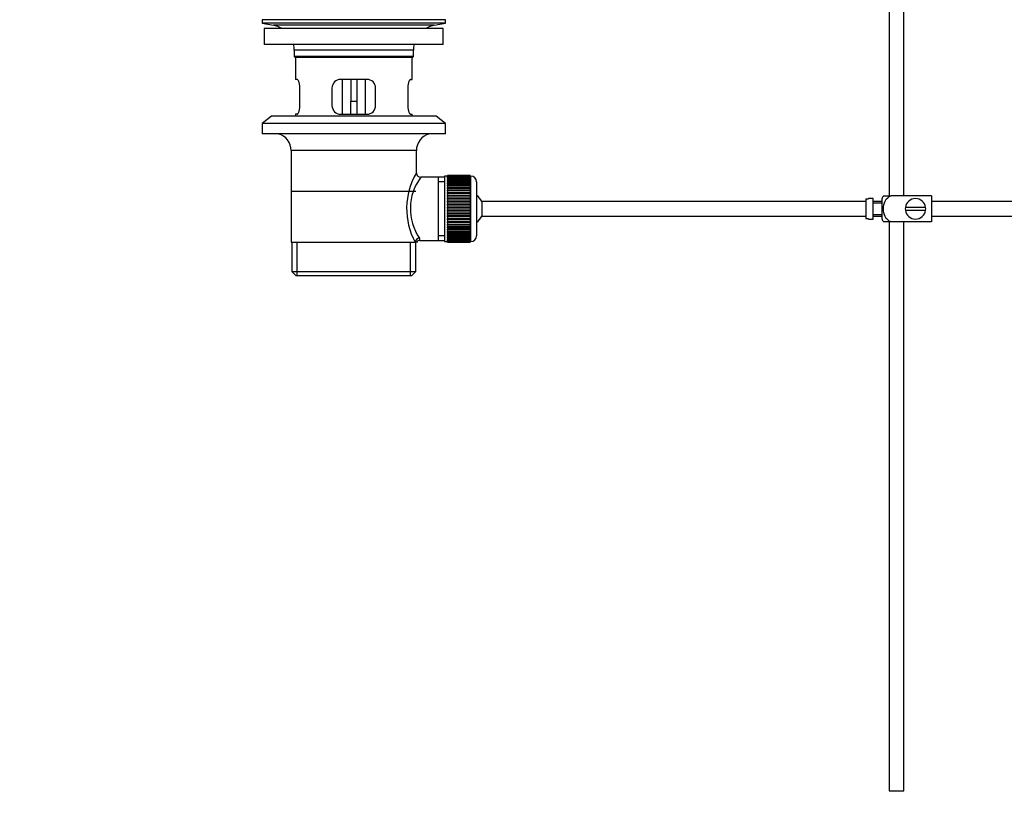
# Model space of a CAD drawing. Units: millimetres. Extents: x 0 to 1245, y 0 to 1897.
# Drawn here: x 0 to 338, y 781 to 1052 of the extents above; entities that cross this region are included whole.
import ezdxf
from ezdxf import colors
from ezdxf.entities.mleader import LeaderData, LeaderLine
from ezdxf.math import Vec2, Vec3

# ---------------------------------------------------------------- set-up
doc = ezdxf.new("R2010")
doc.units = ezdxf.units.MM
doc.layers.add('DV4_Défaut', color=7, linetype='Continuous')
doc.layers.add('Défaut', color=7, linetype='Continuous')

# ---------------------------------------------------------------- blocks, each defined once
blk = doc.blocks.new('_DOT')
at = {"color": 0}
blk.add_line((0, 0), (-1, 0), dxfattribs=at)
at = {"color": 0, "const_width": 0.333}
blk.add_lwpolyline([(-0.1665, 0, 1), (0.1665, 0, 1)], format="xyb", close=True, dxfattribs=at)
blk = doc.blocks.new('SE3')
at = {"layer": 'DV4_Défaut', "color": 7, "linetype": 'Continuous'}
for p, q in [((303.81, 991.32), (303.81, 1161.27)), ((298.81, 1130.62), (298.81, 991.32)), ((146.31, 1051.82), (83.31, 1051.82)), ((83.31, 1051.82), (83.31, 1050.62)), ((146.31, 1050.62), (83.31, 1050.62)), ((83.31, 1050.62), (87.21, 1049.89)), ((142.42, 1049.89), (87.21, 1049.89)), ((142.42, 1049.89), (146.31, 1050.62)), ((146.31, 1050.62), (146.31, 1051.82)), ((145.56, 1048.82), (84.06, 1048.82)), ((84.06, 1048.82), (84.06, 1043.32)), ((145.56, 1043.32), (145.56, 1048.82)), ((145.56, 1043.32), (84.06, 1043.32)), ((135.31, 1041.32), (94.31, 1041.32)), ((94.31, 1041.32), (94.31, 1039.12)), ((135.31, 1039.12), (94.31, 1039.12)), ((94.31, 1039.12), (94.61, 1038.82)), ((135.01, 1038.82), (94.61, 1038.82)), ((94.81, 1038.82), (94.81, 1031.32)), ((134.81, 1031.32), (134.81, 1038.82)), ((135.01, 1038.82), (135.31, 1039.12)), ((135.31, 1039.12), (135.31, 1041.32)), ((95.33, 1031.32), (94.81, 1031.32)), ((119.31, 1031.32), (110.31, 1031.32)), ((110.81, 1031.32), (110.81, 1019.32)), ((113.81, 1031.32), (113.81, 1023.82)), ((115.81, 1031.32), (115.81, 1023.82)), ((118.81, 1019.32), (118.81, 1031.32)), ((134.3, 1031.32), (134.81, 1031.32)), ((96.27, 1022.32), (96.27, 1028.32)), ((107.31, 1028.32), (107.31, 1022.32)), ((122.31, 1022.32), (122.31, 1028.32)), ((133.35, 1028.32), (133.35, 1022.32)), ((113.81, 1019.32), (113.81, 1023.82)), ((113.81, 1023.82), (115.81, 1023.82)), ((115.81, 1023.82), (115.81, 1019.32)), ((86.56, 1018.62), (83.31, 1016.12)), ((143.06, 1018.62), (86.56, 1018.62)), ((95.33, 1019.32), (94.81, 1019.32)), ((94.81, 1019.32), (94.81, 1018.62)), ((110.31, 1019.32), (119.31, 1019.32)), ((134.3, 1019.32), (134.81, 1019.32)), ((134.81, 1018.62), (134.81, 1019.32)), ((146.31, 1016.12), (143.06, 1018.62)), ((146.31, 1016.12), (83.31, 1016.12)), ((83.31, 1016.12), (83.31, 1012.62)), ((146.31, 1012.62), (146.31, 1016.12)), ((146.31, 1012.62), (83.31, 1012.62)), ((136.31, 1006.82), (93.31, 1006.82)), ((93.31, 1006.82), (93.31, 975.32)), ((136.31, 999.14), (136.31, 1006.82)), ((147.01, 998.32), (147.01, 998.29)), ((154.81, 998.32), (147.01, 998.32)), ((147.01, 998.29), (154.81, 998.29)), ((147.01, 998.25), (147.01, 998.29)), ((147.01, 998.25), (147.01, 998.17)), ((154.81, 998.25), (147.01, 998.25)), ((147.01, 998.17), (154.81, 998.17)), ((147.01, 998.09), (147.01, 998.17)), ((147.01, 998.09), (147.01, 997.96)), ((154.81, 998.09), (147.01, 998.09)), ((154.81, 998.32), (154.81, 998.29)), ((154.81, 998.29), (154.81, 998.25)), ((154.81, 998.25), (154.81, 998.17)), ((154.81, 998.17), (154.81, 998.09)), ((154.81, 998.09), (154.81, 997.96)), ((143.81, 997.67), (137.8, 997.67)), ((146.01, 997.67), (143.81, 997.67)), ((143.81, 997.67), (143.81, 975.97)), ((146.01, 996.13), (143.81, 996.13)), ((146.01, 998.07), (146.01, 975.57)), ((147.01, 998.07), (146.01, 998.07)), ((147.01, 997.96), (154.81, 997.96)), ((147.01, 997.84), (147.01, 997.96)), ((147.01, 997.84), (147.01, 997.66)), ((154.81, 997.84), (147.01, 997.84)), ((147.01, 997.66), (154.81, 997.66)), ((147.01, 997.5), (147.01, 997.66)), ((147.01, 997.5), (147.01, 997.28)), ((154.81, 997.5), (147.01, 997.5)), ((147.01, 997.28), (154.81, 997.28)), ((147.01, 997.08), (147.01, 997.28)), ((147.01, 997.08), (147.01, 996.81)), ((154.81, 997.08), (147.01, 997.08)), ((147.01, 996.81), (154.81, 996.81)), ((147.01, 996.57), (147.01, 996.81)), ((147.01, 996.57), (147.01, 996.26)), ((154.81, 996.57), (147.01, 996.57)), ((147.01, 996.26), (154.81, 996.26)), ((147.01, 995.98), (147.01, 996.26)), ((147.01, 995.98), (147.01, 995.63)), ((154.81, 995.98), (147.01, 995.98)), ((147.01, 995.63), (154.81, 995.63)), ((147.01, 995.32), (147.01, 995.63)), ((147.01, 995.32), (147.01, 994.93)), ((154.81, 995.32), (147.01, 995.32)), ((147.01, 994.93), (154.81, 994.93)), ((147.01, 994.6), (147.01, 994.93)), ((155.01, 998.07), (154.81, 998.07)), ((154.81, 997.96), (154.81, 997.84)), ((154.81, 997.84), (154.81, 997.66)), ((154.81, 997.66), (154.81, 997.5)), ((154.81, 997.5), (154.81, 997.28)), ((154.81, 997.28), (154.81, 997.08)), ((154.81, 997.08), (154.81, 996.81)), ((154.81, 996.81), (154.81, 996.57)), ((154.81, 996.57), (154.81, 996.26)), ((154.81, 996.26), (154.81, 995.98)), ((154.81, 995.98), (154.81, 995.63)), ((154.81, 995.63), (154.81, 995.32)), ((154.81, 995.32), (154.81, 994.93)), ((154.81, 994.93), (154.81, 994.6)), ((155.01, 975.57), (155.01, 998.07)), ((157.01, 996.07), (157.01, 977.57)), ((136.16, 992.82), (93.46, 992.82)), ((147.01, 994.6), (147.01, 994.17)), ((154.81, 994.6), (147.01, 994.6)), ((147.01, 994.17), (154.81, 994.17)), ((147.01, 993.83), (147.01, 994.17)), ((154.81, 993.83), (147.01, 993.83)), ((147.01, 993.81), (147.01, 993.83)), ((147.01, 993.81), (147.01, 993.34)), ((154.81, 993.81), (147.01, 993.81)), ((147.01, 993.34), (154.81, 993.34)), ((147.01, 993.02), (147.01, 993.34)), ((154.81, 993.02), (147.01, 993.02)), ((147.01, 992.96), (147.01, 993.02)), ((147.01, 992.96), (147.01, 992.47)), ((154.81, 992.96), (147.01, 992.96)), ((147.01, 992.47), (154.81, 992.47)), ((147.01, 992.15), (147.01, 992.47)), ((154.81, 992.15), (147.01, 992.15)), ((147.01, 992.06), (147.01, 992.15)), ((147.01, 992.06), (147.01, 991.55)), ((154.81, 992.06), (147.01, 992.06)), ((147.01, 991.55), (154.81, 991.55)), ((147.01, 991.24), (147.01, 991.55)), ((154.81, 994.6), (154.81, 994.17)), ((154.81, 994.17), (154.81, 993.83)), ((154.81, 993.83), (154.81, 993.81)), ((154.81, 993.81), (154.81, 993.34)), ((154.81, 993.34), (154.81, 993.02)), ((154.81, 993.02), (154.81, 992.96)), ((154.81, 992.96), (154.81, 992.47)), ((154.81, 992.47), (154.81, 992.15)), ((154.81, 992.15), (154.81, 992.06)), ((154.81, 992.06), (154.81, 991.55)), ((154.81, 991.55), (154.81, 991.24)), ((296.8, 991.32), (299.45, 991.32)), ((313.31, 991.32), (299.45, 991.32)), ((313.31, 991.32), (313.31, 982.32)), ((154.81, 991.24), (147.01, 991.24)), ((147.01, 991.12), (147.01, 991.24)), ((147.01, 991.12), (147.01, 990.59)), ((154.81, 991.12), (147.01, 991.12)), ((147.01, 990.59), (154.81, 990.59)), ((147.01, 990.29), (147.01, 990.59)), ((154.81, 990.29), (147.01, 990.29)), ((147.01, 990.15), (147.01, 990.29)), ((147.01, 990.15), (147.01, 989.6)), ((154.81, 990.15), (147.01, 990.15)), ((147.01, 989.6), (154.81, 989.6)), ((147.01, 989.32), (147.01, 989.6)), ((154.81, 989.32), (147.01, 989.32)), ((147.01, 989.15), (147.01, 989.32)), ((147.01, 989.15), (147.01, 988.59)), ((154.81, 989.15), (147.01, 989.15)), ((147.01, 988.59), (154.81, 988.59)), ((147.01, 988.33), (147.01, 988.59)), ((154.81, 988.33), (147.01, 988.33)), ((147.01, 988.13), (147.01, 988.33)), ((147.01, 988.13), (147.01, 987.56)), ((154.81, 988.13), (147.01, 988.13)), ((154.81, 991.24), (154.81, 991.12)), ((154.81, 991.12), (154.81, 990.59)), ((154.81, 990.59), (154.81, 990.29)), ((154.81, 990.29), (154.81, 990.15)), ((154.81, 990.15), (154.81, 989.6)), ((154.81, 989.6), (154.81, 989.32)), ((154.81, 989.32), (154.81, 989.15)), ((154.81, 989.15), (154.81, 988.59)), ((154.81, 988.59), (154.81, 988.33)), ((154.81, 988.33), (154.81, 988.13)), ((154.81, 988.13), (154.81, 987.56)), ((158.77, 989.32), (158.77, 984.32)), ((290.71, 989.32), (158.77, 989.32)), ((290.71, 990.28), (290.71, 983.35)), ((290.71, 990.28), (291.71, 990.28)), ((291.71, 990.28), (291.71, 990.32)), ((293.31, 990.32), (291.71, 990.32)), ((293.31, 983.32), (293.31, 990.32)), ((296.31, 989.32), (293.31, 989.32)), ((296.31, 988.82), (293.31, 988.82)), ((296.31, 983.32), (296.31, 990.32)), ((432.71, 989.32), (313.31, 989.32)), ((147.01, 987.56), (154.81, 987.56)), ((147.01, 987.32), (147.01, 987.56)), ((154.81, 987.32), (147.01, 987.32)), ((147.01, 987.1), (147.01, 987.32)), ((147.01, 987.1), (147.01, 986.53)), ((154.81, 987.1), (147.01, 987.1)), ((147.01, 986.53), (154.81, 986.53)), ((147.01, 986.31), (147.01, 986.53)), ((154.81, 986.31), (147.01, 986.31)), ((147.01, 986.07), (147.01, 986.31)), ((147.01, 986.07), (147.01, 985.5)), ((154.81, 986.07), (147.01, 986.07)), ((147.01, 985.5), (154.81, 985.5)), ((147.01, 985.31), (147.01, 985.5)), ((154.81, 985.31), (147.01, 985.31)), ((147.01, 985.04), (147.01, 985.31)), ((147.01, 985.04), (147.01, 984.48)), ((154.81, 985.04), (147.01, 985.04)), ((154.81, 987.56), (154.81, 987.32)), ((154.81, 987.32), (154.81, 987.1)), ((154.81, 987.1), (154.81, 986.53)), ((154.81, 986.53), (154.81, 986.31)), ((154.81, 986.31), (154.81, 986.07)), ((154.81, 986.07), (154.81, 985.5)), ((154.81, 985.5), (154.81, 985.31)), ((154.81, 985.31), (154.81, 985.04)), ((154.81, 985.04), (154.81, 984.48)), ((293.31, 984.82), (296.31, 984.82)), ((311.28, 987.32), (304.35, 987.32)), ((304.35, 986.32), (311.28, 986.32)), ((147.01, 984.48), (154.81, 984.48)), ((147.01, 984.31), (147.01, 984.48)), ((154.81, 984.31), (147.01, 984.31)), ((147.01, 984.03), (147.01, 984.31)), ((147.01, 984.03), (147.01, 983.48)), ((154.81, 984.03), (147.01, 984.03)), ((147.01, 983.48), (154.81, 983.48)), ((147.01, 983.34), (147.01, 983.48)), ((154.81, 983.34), (147.01, 983.34)), ((147.01, 983.04), (147.01, 983.34)), ((147.01, 983.04), (147.01, 982.51)), ((154.81, 983.04), (147.01, 983.04)), ((147.01, 982.51), (154.81, 982.51)), ((147.01, 982.4), (147.01, 982.51)), ((154.81, 982.4), (147.01, 982.4)), ((147.01, 982.09), (147.01, 982.4)), ((147.01, 982.09), (147.01, 981.57)), ((154.81, 982.09), (147.01, 982.09)), ((147.01, 981.57), (154.81, 981.57)), ((147.01, 981.49), (147.01, 981.57)), ((154.81, 981.49), (147.01, 981.49)), ((147.01, 981.17), (147.01, 981.49)), ((147.01, 981.17), (147.01, 980.68)), ((154.81, 981.17), (147.01, 981.17)), ((154.81, 984.48), (154.81, 984.31)), ((154.81, 984.31), (154.81, 984.03)), ((154.81, 984.03), (154.81, 983.48)), ((154.81, 983.48), (154.81, 983.34)), ((154.81, 983.34), (154.81, 983.04)), ((154.81, 983.04), (154.81, 982.51)), ((154.81, 982.51), (154.81, 982.4)), ((154.81, 982.4), (154.81, 982.09)), ((154.81, 982.09), (154.81, 981.57)), ((154.81, 981.57), (154.81, 981.49)), ((154.81, 981.49), (154.81, 981.17)), ((154.81, 981.17), (154.81, 980.68)), ((158.77, 984.32), (290.71, 984.32)), ((291.71, 983.35), (290.71, 983.35)), ((291.71, 983.35), (291.71, 983.32)), ((291.71, 983.32), (293.31, 983.32)), ((293.31, 984.32), (296.31, 984.32)), ((299.45, 982.32), (296.8, 982.32)), ((298.81, 982.32), (298.81, 786.82)), ((313.31, 982.32), (299.45, 982.32)), ((303.81, 786.82), (303.81, 982.32)), ((313.31, 984.32), (432.71, 984.32)), ((147.01, 980.68), (154.81, 980.68)), ((147.01, 980.62), (147.01, 980.68)), ((154.81, 980.62), (147.01, 980.62)), ((147.01, 980.29), (147.01, 980.62)), ((147.01, 980.29), (147.01, 979.83)), ((154.81, 980.29), (147.01, 980.29)), ((147.01, 979.83), (154.81, 979.83)), ((147.01, 979.8), (147.01, 979.83)), ((154.81, 979.8), (147.01, 979.8)), ((147.01, 979.47), (147.01, 979.8)), ((147.01, 979.47), (147.01, 979.04)), ((154.81, 979.47), (147.01, 979.47)), ((147.01, 978.7), (147.01, 979.04)), ((147.01, 979.04), (154.81, 979.04)), ((147.01, 978.7), (147.01, 978.31)), ((154.81, 978.7), (147.01, 978.7)), ((147.01, 978.01), (147.01, 978.31)), ((147.01, 978.31), (154.81, 978.31)), ((147.01, 978.01), (147.01, 977.65)), ((154.81, 978.01), (147.01, 978.01)), ((154.81, 980.68), (154.81, 980.62)), ((154.81, 980.62), (154.81, 980.29)), ((154.81, 980.29), (154.81, 979.83)), ((154.81, 979.83), (154.81, 979.8)), ((154.81, 979.8), (154.81, 979.47)), ((154.81, 979.47), (154.81, 979.04)), ((154.81, 979.04), (154.81, 978.7)), ((154.81, 978.7), (154.81, 978.31)), ((154.81, 978.31), (154.81, 978.01)), ((154.81, 978.01), (154.81, 977.65)), ((93.31, 975.32), (135.9, 975.32)), ((93.46, 975.32), (93.46, 965.32)), ((95.34, 963.82), (95.34, 975.32)), ((134.29, 963.82), (134.29, 975.32)), ((136.31, 975.32), (135.9, 975.32)), ((136.16, 965.32), (136.16, 975.32)), ((137.55, 975.97), (143.81, 975.97)), ((146.01, 977.5), (143.81, 977.5)), ((143.81, 975.97), (146.01, 975.97)), ((146.01, 975.57), (147.01, 975.57)), ((147.01, 977.38), (147.01, 977.65)), ((147.01, 977.65), (154.81, 977.65)), ((147.01, 977.38), (147.01, 977.07)), ((154.81, 977.38), (147.01, 977.38)), ((147.01, 976.83), (147.01, 977.07)), ((147.01, 977.07), (154.81, 977.07)), ((147.01, 976.83), (147.01, 976.56)), ((154.81, 976.83), (147.01, 976.83)), ((147.01, 976.36), (147.01, 976.56)), ((147.01, 976.56), (154.81, 976.56)), ((147.01, 976.36), (147.01, 976.13)), ((154.81, 976.36), (147.01, 976.36)), ((147.01, 975.97), (147.01, 976.13)), ((147.01, 976.13), (154.81, 976.13)), ((147.01, 975.97), (147.01, 975.8)), ((154.81, 975.97), (147.01, 975.97)), ((147.01, 975.67), (147.01, 975.8)), ((147.01, 975.8), (154.81, 975.8)), ((147.01, 975.67), (147.01, 975.55)), ((154.81, 975.67), (147.01, 975.67)), ((147.01, 975.46), (147.01, 975.55)), ((147.01, 975.55), (154.81, 975.55)), ((147.01, 975.46), (147.01, 975.39)), ((154.81, 975.46), (147.01, 975.46)), ((147.01, 975.35), (147.01, 975.39)), ((147.01, 975.39), (154.81, 975.39)), ((147.01, 975.35), (147.01, 975.32)), ((154.81, 975.35), (147.01, 975.35)), ((147.01, 975.32), (154.81, 975.32)), ((154.81, 977.65), (154.81, 977.38)), ((154.81, 977.38), (154.81, 977.07)), ((154.81, 977.07), (154.81, 976.83)), ((154.81, 976.83), (154.81, 976.56)), ((154.81, 976.56), (154.81, 976.36)), ((154.81, 976.36), (154.81, 976.13)), ((154.81, 976.13), (154.81, 975.97)), ((154.81, 975.97), (154.81, 975.8)), ((154.81, 975.8), (154.81, 975.67)), ((154.81, 975.67), (154.81, 975.55)), ((154.81, 975.57), (155.01, 975.57)), ((154.81, 975.55), (154.81, 975.46)), ((154.81, 975.46), (154.81, 975.39)), ((154.81, 975.39), (154.81, 975.35)), ((154.81, 975.35), (154.81, 975.32)), ((93.46, 965.32), (136.16, 965.32)), ((93.46, 965.32), (94.96, 963.82)), ((134.66, 963.82), (136.16, 965.32)), ((134.66, 963.82), (94.96, 963.82)), ((298.81, 786.82), (303.81, 786.82))]:
    blk.add_line(p, q, dxfattribs=at)
for centre, radius, start, end in [((85.6, 1041.32), 8.72, 59.3385, 79.3603), ((144.03, 1041.32), 8.72, 100.6397, 120.6615), ((85.6, 1041.32), 8.72, 0, 13.2609), ((144.03, 1041.32), 8.72, 166.7391, 180), ((110.31, 1028.32), 3, 90, 180), ((119.31, 1028.32), 3, 0, 90), ((110.31, 1022.32), 3, 180, 270), ((119.31, 1022.32), 3, 270, 0), ((87.31, 1006.82), 6, 0, 75.1649), ((142.31, 1006.82), 6, 104.8351, 180), ((157.17, 986.88), 24.21, 149.4858, 208.5157), ((137.79, 999.15), 1.47, 180.4279, 270.5348), ((152.28, 986.88), 18.04, 143.2818, 214.2848), ((155.01, 996.07), 2, 0, 90), ((153.31, 986.82), 6, 24.6243, 51.9269), ((300.47, 988.92), 4.39, 146.7706, 161.3642), ((307.81, 986.82), 3.5, 8.2132, 171.7868), ((307.81, 986.82), 3.5, 171.7868, 188.2132), ((307.81, 986.82), 3.5, 188.2132, 351.7868), ((307.81, 986.82), 3.5, 351.7868, 8.2132), ((153.31, 986.82), 6, 308.0731, 335.3757), ((300.47, 984.72), 4.39, 198.6358, 213.2071), ((137.51, 974.54), 1.41, 87.9042, 148.4289), ((136.41, 976.09), 1.14, 353.9818, 33.2576), ((155.01, 977.57), 2, 270, 0)]:
    blk.add_arc(centre, radius, start, end, dxfattribs=at)
blk.add_ellipse((137.37, 975.32), major_axis=(1.34, 0.68), ratio=0.915492, start_param=1.134078, end_param=2.633444, dxfattribs=at)
for points, knots in [([(96.27, 1028.32), (96.27, 1028.52), (96.27, 1028.72), (96.23, 1029.11), (96.21, 1029.3), (96.15, 1029.67), (96.11, 1029.84), (96.03, 1030.17), (95.98, 1030.32), (95.89, 1030.59), (95.84, 1030.71), (95.73, 1030.93), (95.68, 1031.02), (95.57, 1031.17), (95.52, 1031.22), (95.42, 1031.3), (95.37, 1031.32), (95.33, 1031.32)], [0, 0, 0, 0, 0.125, 0.125, 0.25, 0.25, 0.375, 0.375, 0.5, 0.5, 0.625, 0.625, 0.75, 0.75, 0.875, 0.875, 1, 1, 1, 1]), ([(134.3, 1031.32), (134.26, 1031.32), (134.21, 1031.3), (134.11, 1031.22), (134.06, 1031.17), (133.95, 1031.02), (133.9, 1030.93), (133.79, 1030.72), (133.74, 1030.59), (133.64, 1030.32), (133.6, 1030.17), (133.52, 1029.85), (133.48, 1029.67), (133.42, 1029.31), (133.4, 1029.12), (133.36, 1028.72), (133.35, 1028.52), (133.35, 1028.32)], [0, 0, 0, 0, 0.125, 0.125, 0.25, 0.25, 0.375, 0.375, 0.5, 0.5, 0.625, 0.625, 0.75, 0.75, 0.875, 0.875, 1, 1, 1, 1]), ([(95.33, 1019.32), (95.37, 1019.32), (95.42, 1019.34), (95.52, 1019.41), (95.57, 1019.47), (95.68, 1019.62), (95.73, 1019.71), (95.84, 1019.92), (95.89, 1020.04), (95.98, 1020.32), (96.03, 1020.46), (96.11, 1020.79), (96.15, 1020.96), (96.21, 1021.33), (96.23, 1021.52), (96.27, 1021.91), (96.27, 1022.11), (96.27, 1022.32)], [0, 0, 0, 0, 0.125, 0.125, 0.25, 0.25, 0.375, 0.375, 0.5, 0.5, 0.625, 0.625, 0.75, 0.75, 0.875, 0.875, 1, 1, 1, 1]), ([(133.35, 1022.32), (133.35, 1022.11), (133.36, 1021.92), (133.39, 1021.53), (133.42, 1021.33), (133.48, 1020.97), (133.52, 1020.79), (133.6, 1020.47), (133.64, 1020.32), (133.74, 1020.04), (133.79, 1019.92), (133.9, 1019.71), (133.95, 1019.62), (134.05, 1019.47), (134.11, 1019.41), (134.21, 1019.34), (134.26, 1019.32), (134.3, 1019.32)], [0, 0, 0, 0, 0.125, 0.125, 0.25, 0.25, 0.375, 0.375, 0.5, 0.5, 0.625, 0.625, 0.75, 0.75, 0.875, 0.875, 1, 1, 1, 1]), ([(299.45, 982.32), (298.56, 982.62), (297.84, 983.31), (296.98, 984.96), (296.8, 985.9), (296.8, 987.76), (296.98, 988.69), (297.85, 990.33), (298.57, 991.02), (299.45, 991.32)], [0, 0, 0, 0, 0.25, 0.25, 0.5, 0.5, 0.75, 0.75, 1, 1, 1, 1])]:
    blk.add_open_spline(points, degree=3, knots=knots, dxfattribs=at)

msp = doc.modelspace()

# ---------------------------------------------------------------- block references
at = {"layer": 'Défaut'}
msp.add_blockref('SE3', (0, 0), dxfattribs=at)

# ---------------------------------------------------------------- leaders
at = {"layer": 'Défaut', "color": 7, "linetype": 'Continuous'}
ml = msp.add_multileader_mtext('Standard', dxfattribs=at)
ml.set_content('{\\pxsm0.9;\\fSolid Edge ISO|b1||i0||c0|p34;\\W1.;01/03/2021\\P}', color=256)
ml.set_leader_properties()
ml.set_arrow_properties(name='DOT')
ml.build(insert=Vec2(0, 0))
ml.multileader.update_dxf_attribs({"leader_type": 0, "dogleg_length": 0, "arrow_head_size": 12})
ctx = ml.context
ctx.base_point, ctx.char_height, ctx.arrow_head_size, ctx.landing_gap_size = Vec3(981.73, 1889.95), 12, 12, 4.2
notes = []
notes.append((ctx, [(0, (0, 0, 0), (0, 0), (1, 0), 1, [])]))
ctx.mtext.insert = Vec3(983.73, 1896.07)
ml = msp.add_multileader_mtext('Standard', dxfattribs=at)
ml.set_content('{\\pxsm0.9;\\fArial|b1||i0||c0|p34;\\W1.;151M/US\\P}', color=256)
ml.set_leader_properties()
ml.set_arrow_properties(name='DOT')
ml.build(insert=Vec2(0, 0))
ml.multileader.update_dxf_attribs({"leader_type": 0, "dogleg_length": 0, "arrow_head_size": 12})
ctx = ml.context
ctx.base_point, ctx.char_height, ctx.arrow_head_size, ctx.landing_gap_size = Vec3(262.61, 1889.77), 12, 12, 4.2
notes.append((ctx, [(0, (0, 0, 0), (0, 0), (1, 0), 1, [])]))
ctx.mtext.insert = Vec3(264.61, 1895.88)
for ctx, leaders in notes:
    for number, flags, end, landing, length, lines in leaders:
        leader = LeaderData()
        leader.index, (leader.has_last_leader_line, leader.has_dogleg_vector, leader.attachment_direction) = number, flags
        leader.last_leader_point, leader.dogleg_vector, leader.dogleg_length = Vec3(end), Vec3(landing), length
        for number, points, colour, breaks in lines:
            line = LeaderLine()
            line.index, line.vertices, line.color, line.breaks = number, Vec3.list(points), colors.encode_raw_color(colour), breaks
            leader.lines.append(line)
        ctx.leaders.append(leader)

doc.saveas('drawing.dxf')
